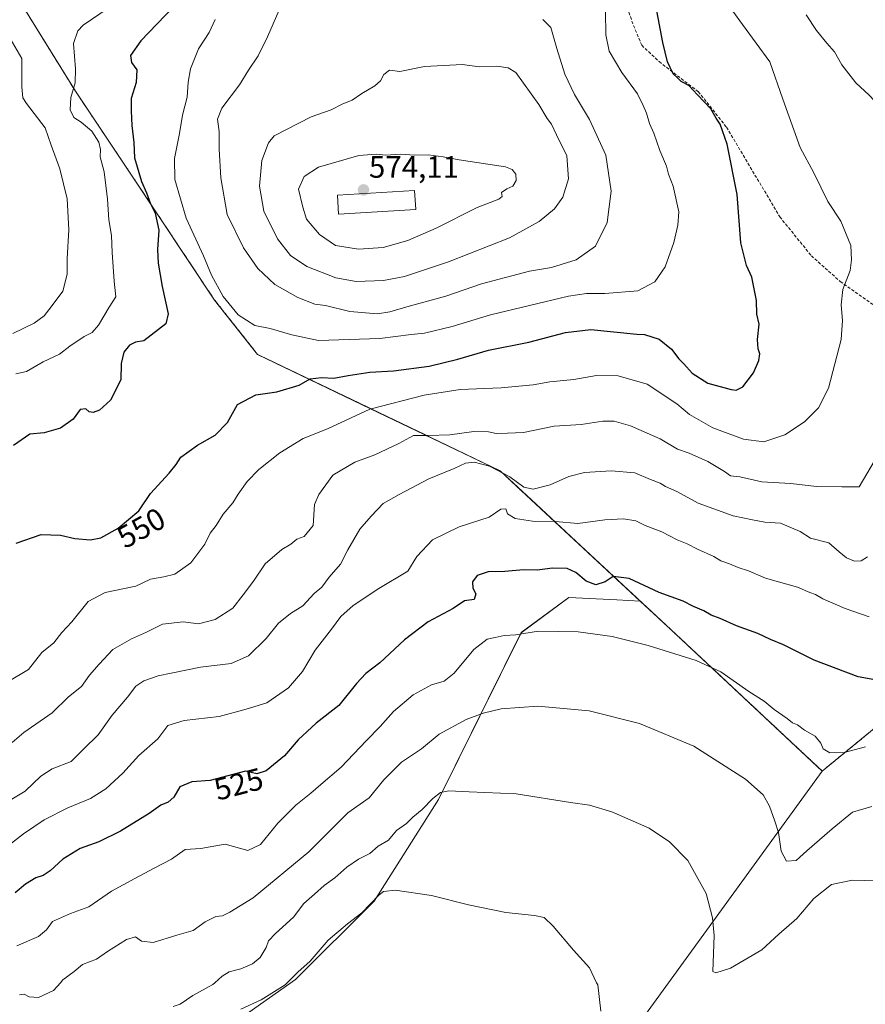
# Model space of a CAD drawing. Units: metres. Extents: x 583682 to 587127, y 4719684 to 4722039.
# Drawn here: x 583992 to 584265, y 4719847 to 4720166 of the extents above; entities that cross this region are included whole.
import ezdxf
from ezdxf.enums import TextEntityAlignment as Align

# ---------------------------------------------------------------- set-up
doc = ezdxf.new("R2010")
doc.units = ezdxf.units.M
doc.header["$MEASUREMENT"] = 0
doc.linetypes.add('TRAZOS', pattern=[0.75, 0.5, -0.25])
doc.linetypes.add('TRAZOSX2', pattern=[1.5, 1, -0.5])
for name, color, linetype, lineweight in [('Arbolado forestal', 92, 'TRAZOS', 0), ('Arbolado forestal CxS', 92, 'Continuous', 0), ('Carátula', 7, 'Continuous', 5), ('Conducción de agua lineal', 5, 'TRAZOSX2', 0), ('Cultivos leñosos', 92, 'Continuous', 0), ('Cultivos leñosos CxS', 92, 'Continuous', 0), ('Curva de nivel maestra', 36, 'Continuous', 30), ('Curva de nivel normal', 36, 'Continuous', 0), ('Edificación', 1, 'Continuous', 13), ('Edificación Cxs', 1, 'Continuous', 13), ('Matorral', 135, 'Continuous', 0), ('Matorral CxS', 135, 'Continuous', 0), ('Municipio', 9, 'Continuous', 13), ('Municipio CxS', 142, 'Continuous', 0), ('Punto de cota en terreno', 7, 'Continuous', 0), ('Rótulo de curva de nivel directora', 19, 'Continuous', 0), ('Rótulo de punto de cota en terreno', 19, 'Continuous', 0)]:
    doc.layers.add(name, color=color, linetype=linetype, lineweight=lineweight)
doc.styles.add('Arial', font='txt', dxfattribs={"height": 0.2})

# ---------------------------------------------------------------- blocks, each defined once
blk = doc.blocks.new('*U161')
at = {"layer": 'Curva de nivel normal', "color": 36, "linetype": 'Continuous', "lineweight": 0}
blk.add_polyline3d([(584179.81, 4719845.27, 505), (584178.76, 4719853.74, 505), (584178.42, 4719854.46, 505), (584176.14, 4719859.27, 505), (584170.97, 4719865.04, 505), (584164.38, 4719872.73, 505), (584161.45, 4719875.52, 505), (584158.36, 4719876.18, 505), (584149.02, 4719877.2, 505), (584136.97, 4719879.64, 505), (584124.94, 4719882.66, 505), (584113.27, 4719884.36, 505), (584109.5, 4719883.96, 505), (584108.06, 4719882.89, 505), (584102.48, 4719877.11, 505), (584097.8, 4719873.54, 505), (584091.54, 4719868.2, 505), (584085.73, 4719861.4, 505), (584081.71, 4719857.82, 505), (584078.32, 4719854.46, 505), (584077.64, 4719853.79, 505), (584069.91, 4719848.87, 505), (584063.36, 4719845.88, 505)], dxfattribs=at)
blk = doc.blocks.new('*U177')
at = {"layer": 'Curva de nivel normal', "color": 36, "linetype": 'Continuous', "lineweight": 0}
blk.add_polyline3d([(584265.4, 4719930.83, 520), (584258.52, 4719928.98, 520), (584253.8, 4719928.8, 520), (584251.64, 4719930.14, 520), (584250.92, 4719931.99, 520), (584249.13, 4719934.2, 520), (584245.7, 4719936.17, 520), (584243.42, 4719937.94, 520), (584241.82, 4719938.58, 520), (584240.08, 4719939.97, 520), (584235.88, 4719942.9, 520), (584232.63, 4719945.52, 520), (584227.66, 4719948.73, 520), (584218.61, 4719955.06, 520), (584210.63, 4719958.71, 520), (584195.13, 4719963.63, 520), (584183.41, 4719966.54, 520), (584172.48, 4719967.98, 520), (584159.45, 4719968.19, 520), (584152.28, 4719967.02, 520), (584148.48, 4719966.85, 520), (584145.54, 4719966.12, 520), (584143.04, 4719965.6, 520), (584138.7, 4719962.27, 520), (584132.37, 4719954.65, 520), (584129.04, 4719952.08, 520), (584125.02, 4719950.89, 520), (584119.1, 4719947.64, 520), (584112.67, 4719942.26, 520), (584108.36, 4719937.4, 520), (584103.85, 4719932.78, 520), (584095.76, 4719924.18, 520), (584089.17, 4719918.63, 520), (584086, 4719915.78, 520), (584081.14, 4719911.87, 520), (584075.34, 4719906.11, 520), (584069.7, 4719899.22, 520), (584065.63, 4719897.22, 520), (584058.3, 4719899.29, 520), (584050.36, 4719897.86, 520), (584045.32, 4719897.54, 520), (584040.85, 4719894.46, 520), (584035.32, 4719891.58, 520), (584029.03, 4719888.13, 520), (584021.44, 4719884.13, 520), (584014.2, 4719879.05, 520), (584008.17, 4719876.87, 520), (584002.41, 4719874.25, 520), (584000.49, 4719871.53, 520), (583997.88, 4719869.38, 520), (583990.83, 4719866.38, 520)], dxfattribs=at)
blk = doc.blocks.new('*U194')
at = {"layer": 'Curva de nivel normal', "color": 36, "linetype": 'Continuous', "lineweight": 0}
for points in [[(584281.47, 4720084.82, 540), (584283.53, 4720092.13, 540), (584285.51, 4720100.21, 540), (584284.17, 4720108.66, 540), (584281.21, 4720121.2, 540), (584279.29, 4720126.46, 540), (584276.51, 4720131.07, 540), (584266.6, 4720141.65, 540), (584262.28, 4720145.7, 540), (584257.71, 4720151.44, 540), (584255.32, 4720155.75, 540), (584252.85, 4720158.5, 540), (584249.49, 4720162.63, 540), (584246.22, 4720167.64, 540)], [(583987.98, 4720161.33, 540), (583992.43, 4720153.56, 540), (583992.53, 4720144.37, 540), (583992.84, 4720140.78, 540), (583993.96, 4720138.94, 540), (584000.05, 4720131.13, 540), (584001.99, 4720125.45, 540), (584004.75, 4720117.8, 540), (584007.1, 4720108.17, 540), (584007.68, 4720098.05, 540), (584007.1, 4720088.77, 540), (584007.13, 4720083.7, 540), (584005.74, 4720078.21, 540), (584001.97, 4720073.13, 540), (583999.75, 4720070.22, 540), (583996.42, 4720067.86, 540), (583989.53, 4720064.58, 540)], [(583989.35, 4719932.2, 540), (583993.15, 4719935.46, 540), (584002.33, 4719941.74, 540), (584007.58, 4719946.93, 540), (584011.73, 4719950.32, 540), (584014.37, 4719953.95, 540), (584017.49, 4719957.55, 540), (584021.87, 4719962.31, 540), (584027.96, 4719965.77, 540), (584032.82, 4719967.87, 540), (584037.93, 4719970.48, 540), (584044.69, 4719971.19, 540), (584049.61, 4719970.6, 540), (584055.03, 4719972.02, 540), (584060.69, 4719975.62, 540), (584064.02, 4719980.02, 540), (584067.37, 4719984.45, 540), (584071.24, 4719989.99, 540), (584076.61, 4719994.6, 540), (584079.48, 4719996.38, 540), (584081.4, 4719998.01, 540), (584083.78, 4719998.82, 540), (584086.68, 4720002.46, 540), (584087.14, 4720009.19, 540), (584088.52, 4720012.42, 540), (584093.08, 4720018.66, 540), (584100.18, 4720022.96, 540), (584106.64, 4720025.24, 540), (584114.43, 4720028.93, 540), (584119.2, 4720031.51, 540), (584123.88, 4720031.52, 540), (584130.9, 4720031.72, 540), (584138.7, 4720032.88, 540), (584143.48, 4720032.73, 540), (584145.87, 4720032.16, 540), (584149.58, 4720032.27, 540), (584154.76, 4720032.56, 540), (584164.7, 4720034.57, 540), (584173.37, 4720035.15, 540), (584180.37, 4720036.18, 540), (584184.04, 4720036.14, 540), (584189.34, 4720034.64, 540), (584194.73, 4720032.27, 540), (584199, 4720030.43, 540), (584204.58, 4720027.07, 540), (584208.36, 4720025.79, 540), (584214.4, 4720023.14, 540), (584219.8, 4720019.87, 540), (584221.74, 4720018.48, 540), (584224.73, 4720018.14, 540), (584231.8, 4720016.54, 540), (584241.15, 4720016, 540), (584249.59, 4720015.09, 540), (584257.75, 4720014.94, 540), (584263.38, 4720014.88, 540), (584269.71, 4720025.7, 540)]]:
    blk.add_polyline3d(points, dxfattribs=at)
blk = doc.blocks.new('*U203')
at = {"layer": 'Curva de nivel maestra', "color": 36, "linetype": 'Continuous', "lineweight": 30}
blk.add_polyline3d([(584269.61, 4719952.24, 525), (584263.05, 4719953.45, 525), (584248.79, 4719958.79, 525), (584238.89, 4719963.76, 525), (584234.6, 4719965.55, 525), (584230.54, 4719967.48, 525), (584223.65, 4719969.94, 525), (584218.39, 4719972.31, 525), (584215.48, 4719973.41, 525), (584213.05, 4719974.8, 525), (584209.71, 4719976.2, 525), (584206.36, 4719977.92, 525), (584198.69, 4719980.72, 525), (584188.88, 4719985.31, 525), (584183.75, 4719985.94, 525), (584181.16, 4719984.23, 525), (584178.16, 4719983.24, 525), (584175.02, 4719984.37, 525), (584171.67, 4719987.25, 525), (584168.83, 4719988.55, 525), (584164.12, 4719988.63, 525), (584159.18, 4719987.98, 525), (584154.8, 4719988.12, 525), (584148.7, 4719987.51, 525), (584143.3, 4719987.43, 525), (584139.74, 4719986.26, 525), (584138.26, 4719984.17, 525), (584138.39, 4719982.16, 525), (584139.34, 4719980.26, 525), (584138.75, 4719978.43, 525), (584135.7, 4719977.99, 525), (584132.04, 4719975.57, 525), (584123.92, 4719971.22, 525), (584116.22, 4719965.44, 525), (584108.25, 4719958.02, 525), (584103.7, 4719954.57, 525), (584100.7, 4719951.3, 525), (584095.04, 4719944.16, 525), (584087.7, 4719938.42, 525), (584081.85, 4719933.04, 525), (584077.48, 4719927.91, 525), (584071.47, 4719923.03, 525), (584068.49, 4719922.06, 525), (584064.78, 4719922.96, 525), (584053.36, 4719919.94, 525), (584047.46, 4719919.46, 525), (584043.62, 4719917.81, 525), (584041.6, 4719914.55, 525), (584039.82, 4719912.9, 525), (584037.47, 4719911.96, 525), (584033.69, 4719909.24, 525), (584024.36, 4719903.47, 525), (584017.36, 4719900, 525), (584011.36, 4719897.9, 525), (584005.69, 4719894.46, 525), (584001.67, 4719890.67, 525), (583999.35, 4719889.14, 525), (583997.03, 4719888.4, 525), (583993.69, 4719886.36, 525), (583990.36, 4719883.5, 525)], dxfattribs=at)
blk = doc.blocks.new('5PATER')
at = {"layer": 'Carátula', "linetype": 'Continuous', "lineweight": 5}
h = blk.add_hatch(color=250, dxfattribs=at)
edge = h.paths.add_edge_path()
edge.add_ellipse((0, 0.01), major_axis=(-1.33, -1.34), ratio=0.999422, start_angle=0, end_angle=360)

msp = doc.modelspace()

# ---------------------------------------------------------------- linework, layer by layer
at = {"layer": 'Arbolado forestal', "color": 92, "linetype": 'TRAZOS', "lineweight": 0}
for points in [[(584192.48, 4719977.98, 523.19), (584157.28, 4720010.71, 533.22), (584147.17, 4720020.12, 534.65), (584105.31, 4720040.23, 544.71), (584068.75, 4720057.78, 552.14), (584068.73, 4720057.8, 552.15), (584068.32, 4720058.33, 552.22), (584054.83, 4720075.39, 553.7), (584027.98, 4720115.8, 547.97), (584027.97, 4720115.82, 547.97), (584009.81, 4720142.94, 545.29), (583997.86, 4720162.27, 542.56), (583993.65, 4720169.07, 540.8), (583988.99, 4720176.6, 537.89), (583985.59, 4720182.1, 536.74), (583988.72, 4720185.76, 537.05), (583976.31, 4720210.59, 536.82), (583947.93, 4720234.53, 536.78), (583926.65, 4720246.06, 534.43), (583908.02, 4720246.06, 532.64), (583907.25, 4720244.99, 532.32)], [(584393.8, 4720026.54, 512.26), (584363.83, 4720046.33, 521.19), (584359.57, 4720049.14, 522.53), (584355.31, 4720051.96, 523.73), (584351.83, 4720049.74, 524.68), (584347.65, 4720047.07, 525.63), (584348.93, 4720022.7, 522.18), (584310.46, 4719985.5, 525.18), (584280.31, 4719946.61, 521.88), (584251.38, 4719922.96, 518.48)], [(584251.38, 4719922.96, 518.48), (584223.82, 4719948.73, 519.2), (584202.39, 4719968.76, 521.33), (584192.48, 4719977.98, 523.19)]]:
    msp.add_polyline3d(points, dxfattribs=at)
at = {"layer": 'Arbolado forestal CxS', "color": 92, "linetype": 'Continuous', "lineweight": 0}
msp.add_polyline3d([(584280.31, 4719946.61, 521.88), (584251.38, 4719922.96, 518.48), (584223.82, 4719948.73, 519.2), (584202.39, 4719968.76, 521.33), (584192.48, 4719977.98, 523.19), (584157.29, 4720010.71, 533.22), (584147.17, 4720020.12, 534.65), (584105.31, 4720040.22, 544.71), (584068.75, 4720057.78, 552.14), (584068.73, 4720057.8, 552.15), (584068.32, 4720058.33, 552.22), (584054.83, 4720075.39, 553.7), (584027.98, 4720115.8, 547.97), (584027.97, 4720115.82, 547.97), (584009.81, 4720142.94, 545.29), (583997.86, 4720162.27, 542.56), (583993.65, 4720169.07, 540.8)], dxfattribs=at)
at = {"layer": 'Conducción de agua lineal', "color": 5, "linetype": 'TRAZOSX2', "lineweight": 0}
msp.add_polyline3d([(584187.77, 4720171.31, 552.05), (584190.35, 4720164.23, 551.32), (584192.99, 4720157.82, 550.57), (584198.61, 4720152.52, 550.35), (584211.31, 4720142.8, 549.91), (584220.44, 4720131.32, 549.68), (584237.64, 4720102.33, 547.26), (584247.86, 4720089.7, 546.8), (584257.18, 4720081.4, 545.22), (584267.9, 4720073.84, 543.26), (584286.89, 4720064.78, 539.22), (584287.32, 4720064.57, 539.22)], dxfattribs=at)
at = {"layer": 'Cultivos leñosos', "color": 92, "linetype": 'Continuous', "lineweight": 0}
for points in [[(583911.84, 4719686.26, 486.85), (583951.51, 4719733.28, 491.39), (583971.66, 4719753.09, 494.26), (584044.27, 4719799.3, 495.74), (584064.18, 4719843.61, 503.94), (584081.05, 4719855.45, 504.43), (584106.5, 4719880.83, 504.54), (584127.31, 4719913.73, 509.48), (584153.98, 4719967.74, 519.88), (584169.43, 4719979.09, 522.22), (584184.91, 4719978.34, 522.63), (584192.48, 4719977.98, 523.19)], [(584251.38, 4719922.96, 518.48), (584223.82, 4719948.73, 519.2), (584202.39, 4719968.76, 521.33), (584192.48, 4719977.98, 523.19)], [(584251.38, 4719922.96, 518.48), (584251.35, 4719922.92, 518.47), (584173.98, 4719816.21, 503.55), (584166.41, 4719806.38, 502.11), (584154.43, 4719790.83, 500.67), (584146.99, 4719782.91, 500.57), (584144.1, 4719780.08, 500.32), (584132.04, 4719768.26, 499.44), (584113.21, 4719747.42, 497.88), (584109.34, 4719743.14, 497.53), (584106.91, 4719740.78, 497.22), (584103.13, 4719737.11, 496.69), (584092.47, 4719713.07, 494.85), (584074.78, 4719688.27, 497.19)]]:
    msp.add_polyline3d(points, dxfattribs=at)
at = {"layer": 'Cultivos leñosos CxS', "color": 92, "linetype": 'Continuous', "lineweight": 0}
msp.add_polyline3d([(584064.18, 4719843.61, 503.94), (584081.05, 4719855.45, 504.43), (584106.5, 4719880.83, 504.54), (584127.31, 4719913.73, 509.48), (584153.98, 4719967.73, 519.88), (584169.43, 4719979.09, 522.22), (584184.91, 4719978.34, 522.63), (584192.48, 4719977.98, 523.19), (584192.48, 4719977.98, 523.19), (584202.39, 4719968.76, 521.33), (584223.82, 4719948.73, 519.2), (584251.38, 4719922.96, 518.48), (584251.35, 4719922.92, 518.47), (584173.98, 4719816.21, 503.55)], dxfattribs=at)
at = {"layer": 'Curva de nivel maestra', "color": 36, "linetype": 'Continuous', "lineweight": 30}
for points in [[(584041.42, 4720170.13, 550), (584031, 4720159.28, 550), (584027.66, 4720154.5, 550), (584027.99, 4720152.3, 550), (584029.66, 4720149.84, 550), (584029.49, 4720145.8, 550), (584027.84, 4720140.57, 550), (584027.84, 4720136.56, 550), (584028.03, 4720131.9, 550), (584028.76, 4720126.32, 550), (584028.92, 4720121.4, 550), (584031.23, 4720113.74, 550), (584032.8, 4720110.07, 550), (584034.06, 4720106.46, 550), (584035.58, 4720103.46, 550), (584036.75, 4720097.94, 550), (584036.4, 4720091.69, 550), (584036.56, 4720087.3, 550), (584037.87, 4720079.8, 550), (584039.86, 4720070.89, 550), (584039.11, 4720067.73, 550), (584031.89, 4720062.23, 550), (584029.26, 4720061.7, 550), (584027.34, 4720060.78, 550), (584025.51, 4720058.52, 550), (584024.64, 4720054.83, 550), (584024.52, 4720049.6, 550), (584021.12, 4720043, 550), (584017.63, 4720039.77, 550), (584015.51, 4720039, 550), (584014.31, 4720039.23, 550), (584013.18, 4720040.18, 550), (584011.36, 4720039.92, 550), (584009.03, 4720036.88, 550), (584005.03, 4720033.95, 550), (583999.69, 4720032.42, 550), (583995.03, 4720032.02, 550), (583989.78, 4720028.28, 550)], [(584005.01, 4719999.33, 550), (584009.64, 4719998.21, 550), (584014.68, 4719997.8, 550), (584018.03, 4719998.43, 550), (584023.69, 4720001.58, 550), (584030.29, 4720007.18, 550), (584034.07, 4720012.75, 550), (584040.15, 4720019.39, 550), (584042.41, 4720022.19, 550), (584043.95, 4720024.54, 550), (584049.29, 4720028.38, 550), (584055.03, 4720031.66, 550), (584059.03, 4720035.78, 550), (584062.2, 4720041.52, 550), (584068.22, 4720044.66, 550), (584074.93, 4720045.64, 550), (584082.22, 4720047.79, 550), (584085.7, 4720049.84, 550), (584089.37, 4720050.36, 550), (584093.37, 4720050.06, 550), (584098.04, 4720050.99, 550), (584105.04, 4720052.04, 550), (584112.67, 4720052.42, 550), (584124.24, 4720053.95, 550), (584133.54, 4720056.19, 550), (584143.42, 4720059.14, 550), (584156.46, 4720061.76, 550), (584168.29, 4720064.91, 550), (584176.48, 4720065.82, 550), (584191.38, 4720064.31, 550), (584193.94, 4720064.27, 550), (584198.59, 4720062.72, 550), (584202.64, 4720059.5, 550), (584204.97, 4720056.38, 550), (584206.64, 4720054.71, 550), (584209.36, 4720051.76, 550), (584214.43, 4720048.5, 550), (584221.91, 4720046.38, 550), (584223.53, 4720046.26, 550), (584225.72, 4720047.33, 550), (584229.18, 4720051.85, 550), (584230.84, 4720055.79, 550), (584231.21, 4720058.01, 550), (584230.68, 4720059.62, 550), (584230.49, 4720062.66, 550), (584231, 4720067.54, 550), (584230.28, 4720070.81, 550), (584230.11, 4720075.21, 550), (584228.59, 4720082.73, 550), (584226.85, 4720086.54, 550), (584225.01, 4720093.92, 550), (584223.82, 4720109.54, 550), (584220.64, 4720125.8, 550), (584218.4, 4720132.33, 550), (584217.12, 4720134.21, 550), (584215.3, 4720137.2, 550), (584211.06, 4720141.74, 550), (584208.23, 4720144.79, 550), (584205.76, 4720146.14, 550), (584204.54, 4720147.28, 550), (584203.18, 4720148.63, 550), (584201.36, 4720152.45, 550), (584199.85, 4720158.77, 550), (584197.52, 4720170.69, 550)], [(583990.63, 4719996.7, 550), (583998.75, 4719999.47, 550), (584005.01, 4719999.33, 550)]]:
    msp.add_polyline3d(points, dxfattribs=at)
at = {"layer": 'Curva de nivel normal', "color": 36, "linetype": 'Continuous', "lineweight": 0}
for points in [[(583988, 4719951.84, 545), (583994.59, 4719955.87, 545), (583998.95, 4719961.33, 545), (584002.87, 4719964.44, 545), (584005.46, 4719967.78, 545), (584008.6, 4719971.24, 545), (584013.97, 4719977.79, 545), (584019.48, 4719980.77, 545), (584029.36, 4719982.83, 545), (584034.08, 4719985.07, 545), (584038.38, 4719985.8, 545), (584041.94, 4719986.62, 545), (584047.19, 4719990.29, 545), (584051.65, 4719996.35, 545), (584053.44, 4719999.95, 545), (584055.31, 4720002.45, 545), (584057.57, 4720006.1, 545), (584060.78, 4720009.72, 545), (584062.5, 4720012.57, 545), (584065.32, 4720016.66, 545), (584069.18, 4720020.59, 545), (584075.97, 4720025.91, 545), (584083.48, 4720030.52, 545), (584091.37, 4720033.74, 545), (584105.01, 4720040.08, 545), (584122.58, 4720044.59, 545), (584134.29, 4720046.44, 545), (584147.5, 4720046.92, 545), (584157.86, 4720047.94, 545), (584163.23, 4720048.87, 545), (584171.04, 4720049.66, 545), (584178.35, 4720050.98, 545), (584185.41, 4720050.82, 545), (584194.77, 4720048.18, 545), (584204.33, 4720041.78, 545), (584208.44, 4720038.36, 545), (584215.96, 4720034.04, 545), (584225.96, 4720030.37, 545), (584232.52, 4720029.48, 545), (584239.3, 4720031.76, 545), (584245.69, 4720036, 545), (584250.21, 4720040.48, 545), (584253.39, 4720046.91, 545), (584257.53, 4720062.56, 545), (584257.98, 4720068.72, 545), (584257.46, 4720073.86, 545), (584258, 4720078.74, 545), (584260.44, 4720084.98, 545), (584260.85, 4720088.43, 545), (584260.59, 4720093.08, 545), (584257.38, 4720100.95, 545), (584253.24, 4720107.27, 545), (584248.63, 4720116.55, 545), (584244.22, 4720124.7, 545), (584238.61, 4720140.43, 545), (584234.43, 4720152.41, 545), (584225.63, 4720164.58, 545), (584219.39, 4720173.23, 545)], [(584020.4, 4720169.81, 545), (584012.37, 4720164.32, 545), (584010.63, 4720162.54, 545), (584009.23, 4720158.38, 545), (584009.89, 4720150.22, 545), (584009.69, 4720145.71, 545), (584008.3, 4720140.97, 545), (584008.12, 4720136.93, 545), (584009.32, 4720134.42, 545), (584011.66, 4720132.94, 545), (584015.08, 4720129.99, 545), (584017.4, 4720126.46, 545), (584017.92, 4720124.13, 545), (584017.79, 4720121.77, 545), (584019.08, 4720116.85, 545), (584020.21, 4720107.98, 545), (584020.64, 4720101.34, 545), (584021.49, 4720096.31, 545), (584021.67, 4720090.8, 545), (584022.39, 4720081.46, 545), (584022.92, 4720076.46, 545), (584020.73, 4720073.12, 545), (584017.28, 4720067.22, 545), (584015.26, 4720064.85, 545), (584012.64, 4720063.55, 545), (584007.98, 4720060.4, 545), (584004.68, 4720057.82, 545), (583999.36, 4720055.35, 545), (583994, 4720052.27, 545), (583990.59, 4720051.52, 545)], [(584075.56, 4720169.02, 560), (584071.9, 4720160.5, 560), (584068.94, 4720154.41, 560), (584065.78, 4720149.76, 560), (584062.89, 4720145.04, 560), (584057.22, 4720137.48, 560), (584055.74, 4720133.88, 560), (584056.26, 4720129.95, 560), (584056.29, 4720124.21, 560), (584056.85, 4720114.95, 560), (584058.95, 4720103.06, 560), (584064.16, 4720092.27, 560), (584068.84, 4720085.61, 560), (584074.28, 4720080.38, 560), (584081.74, 4720076.16, 560), (584087.3, 4720074.04, 560), (584090.66, 4720073.56, 560), (584098.58, 4720071.66, 560), (584107.58, 4720070.96, 560)], [(584055, 4720166.13, 555), (584053.07, 4720161.96, 555), (584049.62, 4720156.66, 555), (584047.07, 4720150.2, 555), (584046.3, 4720145.87, 555), (584046.01, 4720140.98, 555), (584044.5, 4720135.2, 555), (584043.47, 4720129.28, 555), (584041.81, 4720121.18, 555), (584041.96, 4720114.39, 555), (584045.64, 4720101.92, 555), (584051.22, 4720089.73, 555), (584053.78, 4720083.39, 555), (584057.57, 4720076.48, 555), (584062.5, 4720070.54, 555), (584067.86, 4720067.11, 555), (584072.86, 4720066.14, 555), (584079.82, 4720064.1, 555), (584088.4, 4720062.26, 555), (584108.28, 4720062.88, 555), (584118.38, 4720064.22, 555), (584122.73, 4720064.61, 555), (584131.71, 4720066.77, 555), (584144.04, 4720070.62, 555), (584169.3, 4720076.63, 555), (584175.18, 4720077.49, 555), (584181.04, 4720077.45, 555), (584191.71, 4720078.37, 555), (584197.23, 4720081.26, 555), (584200.54, 4720086.11, 555), (584203.43, 4720093.98, 555), (584204.65, 4720099.59, 555), (584205.02, 4720103.9, 555), (584203.14, 4720112.22, 555), (584201.69, 4720116.06, 555), (584200.96, 4720118.7, 555), (584198.89, 4720123.72, 555), (584196.96, 4720129.37, 555), (584195.56, 4720132.51, 555), (584194.59, 4720135.82, 555), (584193.49, 4720138.36, 555), (584191.66, 4720142.08, 555), (584186.54, 4720148.96, 555), (584182.5, 4720155.93, 555), (584181.43, 4720161.21, 555), (584181.26, 4720168.8, 555)], [(584107.58, 4720070.96, 560), (584111.54, 4720071.54, 560), (584117.77, 4720073.39, 560), (584129.59, 4720076.67, 560), (584141.18, 4720080.59, 560), (584156.7, 4720084.69, 560), (584163.85, 4720085.9, 560), (584171.81, 4720088.36, 560), (584178.04, 4720092.8, 560), (584181.78, 4720100.51, 560), (584183.14, 4720110.64, 560), (584181.38, 4720122.26, 560), (584176.09, 4720133.8, 560), (584171.24, 4720141.88, 560), (584168.11, 4720148.46, 560), (584165.57, 4720156.8, 560), (584163.64, 4720163.59, 560), (584161.02, 4720166.21, 560)], [(584100.63, 4720081.39, 565), (584109.48, 4720081.68, 565), (584116.23, 4720083.02, 565), (584130.44, 4720087.78, 565), (584150.2, 4720095.52, 565), (584159.86, 4720100.74, 565), (584164.75, 4720104.92, 565), (584167.45, 4720108.71, 565), (584169.27, 4720114.65, 565), (584168.8, 4720122.08, 565), (584165.42, 4720128.81, 565), (584163.82, 4720132.25, 565), (584162.41, 4720134.17, 565), (584159.74, 4720138.66, 565), (584152.22, 4720148.98, 565), (584149.78, 4720150.47, 565), (584146.12, 4720151.11, 565), (584140.46, 4720150.88, 565), (584134.99, 4720151.59, 565), (584122.76, 4720150.9, 565), (584114.71, 4720149.34, 565), (584111.46, 4720149.72, 565), (584109.58, 4720148.38, 565), (584108.54, 4720146.33, 565), (584106.69, 4720144.72, 565), (584102.48, 4720142.22, 565), (584099.3, 4720140.07, 565), (584096.32, 4720138.82, 565), (584092.52, 4720136.92, 565), (584086.04, 4720134.63, 565), (584074.05, 4720128.53, 565), (584072.3, 4720126.26, 565), (584070.09, 4720120.5, 565), (584069.35, 4720112.24, 565), (584070.71, 4720104.18, 565), (584075.19, 4720095.16, 565), (584079.38, 4720089.74, 565), (584084.7, 4720086.23, 565), (584094.04, 4720082.56, 565), (584100.63, 4720081.39, 565)], [(584101.37, 4720091.87, 570), (584109.37, 4720092.41, 570), (584117.31, 4720094.61, 570), (584126.48, 4720098.68, 570), (584139.73, 4720105.33, 570), (584146.82, 4720107.98, 570), (584147.88, 4720108.93, 570), (584147.66, 4720110.14, 570), (584149.33, 4720111.33, 570), (584151.25, 4720112.18, 570), (584152.42, 4720114.09, 570), (584152.28, 4720116.07, 570), (584151.06, 4720117.64, 570), (584148.94, 4720118.51, 570), (584133.94, 4720120.7, 570), (584128.82, 4720121.72, 570), (584123.93, 4720122.36, 570), (584119.44, 4720122.3, 570), (584115.04, 4720122.54, 570), (584110.14, 4720122.31, 570), (584107.1, 4720122.59, 570), (584101.47, 4720122.2, 570), (584088.42, 4720118.4, 570), (584083.76, 4720115.35, 570), (584081.96, 4720111.26, 570), (584083.4, 4720105.44, 570), (584084.59, 4720101.55, 570), (584088.73, 4720096.54, 570), (584093.95, 4720093.01, 570), (584101.37, 4720091.87, 570)], [(583988.73, 4719913.57, 535), (583993.52, 4719916.48, 535), (583998.63, 4719921.32, 535), (584002.34, 4719923.66, 535), (584008.45, 4719926.02, 535), (584012.4, 4719930.04, 535), (584017.12, 4719934.68, 535), (584021.69, 4719941.08, 535), (584026.69, 4719946.85, 535), (584029.34, 4719950.39, 535), (584031.92, 4719952.14, 535), (584036.59, 4719953.76, 535), (584040.82, 4719954.59, 535), (584050.27, 4719956.58, 535), (584060.17, 4719957.73, 535), (584065.83, 4719960.26, 535), (584071.56, 4719965.84, 535), (584075.5, 4719970.77, 535), (584079.37, 4719973.91, 535), (584083.37, 4719976.44, 535), (584087.08, 4719980.42, 535), (584089.54, 4719982.51, 535), (584091.87, 4719985.65, 535), (584095.53, 4719989.94, 535), (584097.94, 4719994.52, 535), (584101.84, 4720001.2, 535), (584105.48, 4720005.39, 535), (584109.34, 4720009.52, 535), (584114.55, 4720012.47, 535), (584124.12, 4720017.52, 535), (584132.34, 4720020.83, 535), (584136, 4720022.56, 535), (584138.81, 4720022.89, 535), (584143.8, 4720021.66, 535), (584150.31, 4720018.15, 535), (584154.9, 4720014.83, 535), (584157.88, 4720014.17, 535), (584163.43, 4720015.58, 535), (584169.43, 4720018.28, 535), (584174.51, 4720019.57, 535), (584183.16, 4720020.15, 535), (584190.72, 4720019.46, 535), (584195.86, 4720017.27, 535), (584199, 4720016.07, 535), (584200.66, 4720015.07, 535), (584204.33, 4720013.4, 535), (584211.3, 4720009.64, 535), (584216.29, 4720007.77, 535), (584222.54, 4720005.54, 535), (584228.84, 4720004.25, 535), (584232.79, 4720003.51, 535), (584237.91, 4720003.22, 535), (584244.29, 4720000.51, 535), (584247.59, 4719998.33, 535), (584253.56, 4719996.8, 535), (584256.86, 4719993.94, 535), (584259.21, 4719991.95, 535), (584261.85, 4719990.92, 535), (584264.01, 4719990.96, 535), (584265.99, 4719992.3, 535)], [(583985.19, 4719896.58, 530), (583992.98, 4719902.69, 530), (583999.69, 4719907.17, 530), (584007.36, 4719911.06, 530), (584014.69, 4719914.09, 530), (584019.69, 4719917.25, 530), (584025.1, 4719922.31, 530), (584030.3, 4719928.03, 530), (584036.43, 4719933.42, 530), (584039.69, 4719937.7, 530), (584045.03, 4719939.26, 530), (584056.36, 4719940.63, 530), (584065.04, 4719943.02, 530), (584071.77, 4719945, 530), (584078.72, 4719949.87, 530), (584083.29, 4719955.16, 530), (584087.37, 4719962.12, 530), (584092.62, 4719968.9, 530), (584095.62, 4719972.92, 530), (584099.68, 4719976.57, 530), (584107.95, 4719982, 530), (584117.36, 4719987.59, 530), (584120.24, 4719992.41, 530), (584125.36, 4719997.79, 530), (584133.95, 4720001.96, 530), (584143.7, 4720005.16, 530), (584147.38, 4720007.7, 530), (584149.03, 4720007.82, 530), (584149.62, 4720006.21, 530), (584152.01, 4720004.7, 530), (584157.71, 4720003.78, 530), (584165.11, 4720003.75, 530), (584172.29, 4720003.04, 530), (584181.05, 4720004.23, 530), (584187.12, 4720004.62, 530), (584191.05, 4720003.98, 530), (584194.12, 4720002.46, 530), (584199.55, 4720000.36, 530), (584204.42, 4719997.82, 530), (584207.73, 4719996.47, 530), (584210.99, 4719994.73, 530), (584216.32, 4719992.39, 530), (584218.63, 4719991, 530), (584221.44, 4719990.02, 530), (584224.14, 4719988.83, 530), (584227.53, 4719987.78, 530), (584233.06, 4719985.4, 530), (584243.39, 4719982.44, 530), (584247.39, 4719980.74, 530), (584249.24, 4719980.05, 530), (584251.62, 4719978.7, 530), (584258.82, 4719975.56, 530), (584266.52, 4719972.83, 530)], [(584267.4, 4719911.47, 515), (584261.15, 4719909.61, 515), (584254.64, 4719904.21, 515), (584246.43, 4719897.12, 515), (584242.98, 4719893.98, 515), (584239.81, 4719893.83, 515), (584238.11, 4719896.98, 515), (584237.26, 4719903.11, 515), (584236.02, 4719906.78, 515), (584234.34, 4719911.62, 515), (584232.24, 4719915.23, 515), (584226.56, 4719920.31, 515), (584209.83, 4719931.01, 515), (584192.29, 4719938.36, 515), (584176.01, 4719942.42, 515), (584159.39, 4719943.94, 515), (584147.58, 4719943.06, 515), (584141.73, 4719941.71, 515), (584136.16, 4719939.65, 515), (584127.42, 4719934.91, 515), (584121.71, 4719930.11, 515), (584115.32, 4719925.78, 515), (584109.58, 4719920.07, 515), (584104.78, 4719914.3, 515), (584097.95, 4719909.41, 515), (584091.61, 4719903.1, 515), (584085.31, 4719896.79, 515), (584067.31, 4719881.93, 515), (584059.76, 4719877.33, 515), (584057.38, 4719876.08, 515), (584055.2, 4719875.88, 515), (584051.8, 4719874.21, 515), (584047.9, 4719871.36, 515), (584042.58, 4719869.85, 515), (584035.01, 4719867.48, 515), (584031.16, 4719867.85, 515), (584029.28, 4719869.31, 515), (584026.31, 4719868.42, 515), (584020.15, 4719864.61, 515), (584016.64, 4719862.13, 515), (584012.12, 4719860.3, 515), (584009.39, 4719858.07, 515), (584005.78, 4719855.36, 515), (584004.97, 4719854.46, 515), (584002.69, 4719851.92, 515), (583997.92, 4719849.66, 515), (583994.86, 4719849.84, 515), (583993.22, 4719850.76, 515), (583991.72, 4719850.52, 515)], [(584041.48, 4719846.73, 510), (584043.73, 4719847.56, 510), (584047.83, 4719850.28, 510), (584054.24, 4719853.9, 510), (584054.87, 4719854.46, 510), (584057.3, 4719856.63, 510), (584059.55, 4719858, 510), (584063.32, 4719858.92, 510), (584067.06, 4719860.54, 510), (584069.56, 4719862.65, 510), (584071.46, 4719865.81, 510), (584072.27, 4719868.01, 510), (584074.49, 4719870.37, 510), (584080.37, 4719875.69, 510), (584083.7, 4719880.11, 510), (584087.16, 4719883.07, 510), (584090.23, 4719885.92, 510), (584093.76, 4719888.44, 510), (584097.64, 4719891.87, 510), (584101.42, 4719894.44, 510), (584105.04, 4719896.22, 510), (584107.72, 4719898.67, 510), (584111.1, 4719900.59, 510), (584113.72, 4719903.74, 510), (584116.92, 4719905.98, 510), (584118.98, 4719908.08, 510), (584121.96, 4719910.5, 510), (584125.43, 4719914.02, 510), (584127.86, 4719915.96, 510), (584130.59, 4719916.57, 510), (584137.16, 4719916.22, 510), (584152.35, 4719915.53, 510), (584169.96, 4719912.74, 510), (584176.13, 4719911.87, 510), (584183.35, 4719909.75, 510), (584195.4, 4719904.46, 510), (584202.03, 4719900.1, 510), (584207.9, 4719893.96, 510), (584213.88, 4719883.31, 510), (584215.92, 4719875.43, 510), (584216.4, 4719869.79, 510), (584215.97, 4719858.1, 510), (584216.99, 4719857.65, 510), (584221.7, 4719859.13, 510), (584231.82, 4719865.09, 510), (584237.35, 4719870.13, 510), (584243.17, 4719875.2, 510), (584248.7, 4719881.68, 510), (584254.39, 4719886.24, 510), (584261.2, 4719887.6, 510), (584268.68, 4719887.41, 510)]]:
    msp.add_polyline3d(points, dxfattribs=at)
at = {"layer": 'Edificación', "color": 1, "linetype": 'Continuous', "lineweight": 13}
msp.add_polyline3d([(584119.9, 4720104.63, 579.85), (584094.89, 4720103.15, 574.46), (584094.54, 4720109.31, 579.11), (584119.54, 4720110.8, 578.44), (584119.9, 4720104.63, 579.85)], dxfattribs=at)
at = {"layer": 'Edificación Cxs', "color": 1, "linetype": 'Continuous', "lineweight": 13}
msp.add_polyline3d([(584119.9, 4720104.63, 579.85), (584094.89, 4720103.15, 574.46), (584094.54, 4720109.31, 579.11), (584119.54, 4720110.8, 578.44), (584119.9, 4720104.63, 579.85)], close=True, dxfattribs=at)
at = {"layer": 'Matorral', "color": 135, "linetype": 'Continuous', "lineweight": 0}
for points in [[(584192.48, 4719977.98, 523.19), (584157.28, 4720010.71, 533.22), (584147.17, 4720020.12, 534.65), (584105.31, 4720040.23, 544.71), (584068.75, 4720057.78, 552.14), (584068.73, 4720057.8, 552.15), (584068.32, 4720058.33, 552.22), (584054.83, 4720075.39, 553.7), (584027.98, 4720115.8, 547.97), (584027.97, 4720115.82, 547.97), (584009.81, 4720142.94, 545.29), (583997.86, 4720162.27, 542.56), (583993.65, 4720169.07, 540.8), (583988.99, 4720176.6, 537.89), (583985.59, 4720182.1, 536.74), (583988.72, 4720185.76, 537.05), (583976.31, 4720210.59, 536.82), (583947.93, 4720234.53, 536.78), (583926.65, 4720246.06, 534.43), (583908.02, 4720246.06, 532.64), (583907.25, 4720244.99, 532.32)], [(584393.8, 4720026.54, 512.26), (584363.83, 4720046.33, 521.19), (584359.57, 4720049.14, 522.53), (584355.31, 4720051.96, 523.73), (584351.83, 4720049.74, 524.68), (584347.65, 4720047.07, 525.63), (584348.93, 4720022.7, 522.18), (584310.46, 4719985.5, 525.18), (584280.31, 4719946.61, 521.88), (584251.38, 4719922.96, 518.48)], [(583911.84, 4719686.26, 486.85), (583951.51, 4719733.28, 491.39), (583971.66, 4719753.09, 494.26), (584044.27, 4719799.3, 495.74), (584064.18, 4719843.61, 503.94), (584081.05, 4719855.45, 504.43), (584106.5, 4719880.83, 504.54), (584127.31, 4719913.73, 509.48), (584153.98, 4719967.74, 519.88), (584169.43, 4719979.09, 522.22), (584184.91, 4719978.34, 522.63), (584192.48, 4719977.98, 523.19)], [(584251.38, 4719922.96, 518.48), (584251.35, 4719922.92, 518.47), (584173.98, 4719816.21, 503.55), (584166.41, 4719806.38, 502.11), (584154.43, 4719790.83, 500.67), (584146.99, 4719782.91, 500.57), (584144.1, 4719780.08, 500.32), (584132.04, 4719768.26, 499.44), (584113.21, 4719747.42, 497.88), (584109.34, 4719743.14, 497.53), (584106.91, 4719740.78, 497.22), (584103.13, 4719737.11, 496.69), (584092.47, 4719713.07, 494.85), (584074.78, 4719688.27, 497.19)]]:
    msp.add_polyline3d(points, dxfattribs=at)
at = {"layer": 'Matorral CxS', "color": 135, "linetype": 'Continuous', "lineweight": 0}
for points in [[(583993.65, 4720169.07, 540.8), (583997.86, 4720162.27, 542.56), (584009.81, 4720142.94, 545.29), (584027.97, 4720115.82, 547.97), (584027.98, 4720115.8, 547.97), (584054.83, 4720075.39, 553.7), (584068.32, 4720058.33, 552.22), (584068.73, 4720057.8, 552.15), (584068.75, 4720057.78, 552.14), (584105.31, 4720040.22, 544.71), (584147.17, 4720020.12, 534.65), (584157.29, 4720010.71, 533.22), (584192.48, 4719977.98, 523.19), (584192.48, 4719977.98, 523.19), (584184.91, 4719978.34, 522.63), (584169.43, 4719979.09, 522.22), (584153.98, 4719967.73, 519.88), (584127.31, 4719913.73, 509.48), (584106.5, 4719880.83, 504.54), (584081.05, 4719855.45, 504.43), (584064.18, 4719843.61, 503.94), (584044.27, 4719799.3, 495.74), (583971.66, 4719753.09, 494.26)], [(584173.98, 4719816.21, 503.55), (584251.35, 4719922.92, 518.47), (584251.38, 4719922.96, 518.48), (584280.31, 4719946.61, 521.88)]]:
    msp.add_polyline3d(points, dxfattribs=at)
at = {"layer": 'Municipio', "color": 9, "linetype": 'Continuous', "lineweight": 13}
msp.add_polyline3d([(583993.66, 4720169.05, 540.8), (584009.81, 4720142.93, 545.29), (584027.99, 4720115.79, 547.98), (584054.83, 4720075.37, 553.7), (584068.75, 4720057.77, 552.14), (584105.31, 4720040.21, 544.7), (584147.17, 4720020.11, 534.65), (584202.4, 4719968.75, 521.32), (584251.39, 4719922.95, 518.48), (584173.99, 4719816.2, 503.55), (584154.44, 4719790.82, 500.67), (584146.99, 4719782.9, 500.57), (584144.11, 4719780.07, 500.32), (584132.05, 4719768.25, 499.44), (584109.35, 4719743.13, 497.53), (584103.14, 4719737.1, 496.69), (584084.96, 4719722.16, 494.1), (584083.56, 4719717.57, 493.97), (584083.48, 4719717.3, 493.98), (584074.64, 4719688.27, 497.18)], dxfattribs=at)
msp.add_polyline3d([(583993.66, 4720169.05, 540.8), (584009.81, 4720142.93, 545.29), (584027.99, 4720115.79, 547.98), (584054.83, 4720075.37, 553.7), (584068.75, 4720057.77, 552.14), (584105.31, 4720040.21, 544.7), (584147.17, 4720020.11, 534.65), (584202.4, 4719968.75, 521.32), (584251.39, 4719922.95, 518.48), (584173.99, 4719816.2, 503.55), (584154.44, 4719790.82, 500.67), (584146.99, 4719782.9, 500.57), (584144.11, 4719780.07, 500.32), (584132.05, 4719768.25, 499.44), (584109.35, 4719743.13, 497.53), (584103.14, 4719737.1, 496.69), (584084.96, 4719722.16, 494.1), (584083.56, 4719717.57, 493.97), (584083.48, 4719717.3, 493.98), (584074.64, 4719688.27, 497.18)], dxfattribs=at)
at = {"layer": 'Municipio CxS', "color": 142, "linetype": 'Continuous', "lineweight": 0}
for points in [[(583993.66, 4720169.05, 540.8), (584009.81, 4720142.93, 545.29), (584027.99, 4720115.79, 547.98), (584054.83, 4720075.37, 553.7), (584068.75, 4720057.77, 552.14), (584105.31, 4720040.21, 544.7), (584147.17, 4720020.11, 534.65), (584202.4, 4719968.75, 521.32), (584251.39, 4719922.95, 518.48), (584173.99, 4719816.2, 503.55), (584154.44, 4719790.82, 500.67), (584146.99, 4719782.9, 500.57), (584144.11, 4719780.07, 500.32), (584132.05, 4719768.25, 499.44), (584109.35, 4719743.13, 497.53), (584103.14, 4719737.1, 496.69), (584084.96, 4719722.16, 494.1), (584083.56, 4719717.57, 493.97), (584083.48, 4719717.3, 493.98), (584074.64, 4719688.27, 497.18), (584074.64, 4719688.27, 497.18), (583710.21, 4719683.78, 487.35), (583702.41, 4720330.74, 562.41)], [(583993.66, 4720169.05, 540.8), (584009.81, 4720142.93, 545.29), (584027.99, 4720115.79, 547.98), (584054.83, 4720075.37, 553.7), (584068.75, 4720057.77, 552.14), (584105.31, 4720040.21, 544.7), (584147.17, 4720020.11, 534.65), (584202.4, 4719968.75, 521.32), (584251.39, 4719922.95, 518.48), (584173.99, 4719816.2, 503.55), (584154.44, 4719790.82, 500.67), (584146.99, 4719782.9, 500.57), (584144.11, 4719780.07, 500.32), (584132.05, 4719768.25, 499.44), (584109.35, 4719743.13, 497.53), (584103.14, 4719737.1, 496.69), (584084.96, 4719722.16, 494.1), (584083.56, 4719717.57, 493.97), (584083.48, 4719717.3, 493.98), (584074.64, 4719688.27, 497.18), (584074.64, 4719688.27, 497.18), (583710.21, 4719683.78, 487.35), (583702.41, 4720330.74, 562.41)], [(587126.99, 4719725.85, 440.44), (584074.64, 4719688.27, 497.18), (584083.48, 4719717.3, 493.98), (584083.56, 4719717.57, 493.97), (584084.96, 4719722.16, 494.1), (584103.14, 4719737.1, 496.69), (584109.35, 4719743.13, 497.53), (584132.05, 4719768.25, 499.44), (584144.11, 4719780.07, 500.32), (584146.99, 4719782.9, 500.57), (584154.44, 4719790.82, 500.67), (584173.99, 4719816.2, 503.55), (584251.39, 4719922.95, 518.48), (584202.4, 4719968.75, 521.32), (584147.17, 4720020.11, 534.65), (584105.31, 4720040.21, 544.7), (584068.75, 4720057.77, 552.14), (584054.83, 4720075.37, 553.7), (584027.99, 4720115.79, 547.98), (584009.81, 4720142.93, 545.29), (583993.66, 4720169.05, 540.8)], [(587126.99, 4719725.85, 440.44), (584074.64, 4719688.27, 497.18), (584083.48, 4719717.3, 493.98), (584083.56, 4719717.57, 493.97), (584084.96, 4719722.16, 494.1), (584103.14, 4719737.1, 496.69), (584109.35, 4719743.13, 497.53), (584132.05, 4719768.25, 499.44), (584144.11, 4719780.07, 500.32), (584146.99, 4719782.9, 500.57), (584154.44, 4719790.82, 500.67), (584173.99, 4719816.2, 503.55), (584251.39, 4719922.95, 518.48), (584202.4, 4719968.75, 521.32), (584147.17, 4720020.11, 534.65), (584105.31, 4720040.21, 544.7), (584068.75, 4720057.77, 552.14), (584054.83, 4720075.37, 553.7), (584027.99, 4720115.79, 547.98), (584009.81, 4720142.93, 545.29), (583993.66, 4720169.05, 540.8)]]:
    msp.add_polyline3d(points, dxfattribs=at)

# ---------------------------------------------------------------- block references
at = {"layer": 'Curva de nivel maestra', "color": 36, "linetype": 'Continuous', "lineweight": 30}
msp.add_blockref('*U203', (0, 0), dxfattribs=at)
at = {"layer": 'Curva de nivel normal', "color": 36, "linetype": 'Continuous', "lineweight": 0}
for name in ['*U161', '*U177', '*U194']:
    msp.add_blockref(name, (0, 0), dxfattribs=at)
at = {"layer": 'Punto de cota en terreno', "linetype": 'Continuous', "lineweight": 0}
msp.add_blockref('5PATER', (584103, 4720111, 574.11), dxfattribs=at)

# ---------------------------------------------------------------- texts
at = {"layer": 'Rótulo de curva de nivel directora', "color": 19, "linetype": 'Continuous', "lineweight": 0, "style": 'Arial'}
for s, rotation, p in [('550', 29.0975, (584031.07, 4720001.65)), ('525', 14.8127, (584062.61, 4719918.74))]:
    msp.add_text(s, height=7, rotation=rotation, dxfattribs=at).set_placement(p, align=Align.MIDDLE_CENTER)
at = {"layer": 'Rótulo de punto de cota en terreno', "color": 19, "linetype": 'Continuous', "lineweight": 0, "style": 'Arial'}
msp.add_text('574,11', height=7, dxfattribs=at).set_placement((584104.76, 4720112.76), align=Align.BOTTOM_LEFT)

doc.saveas('drawing.dxf')
